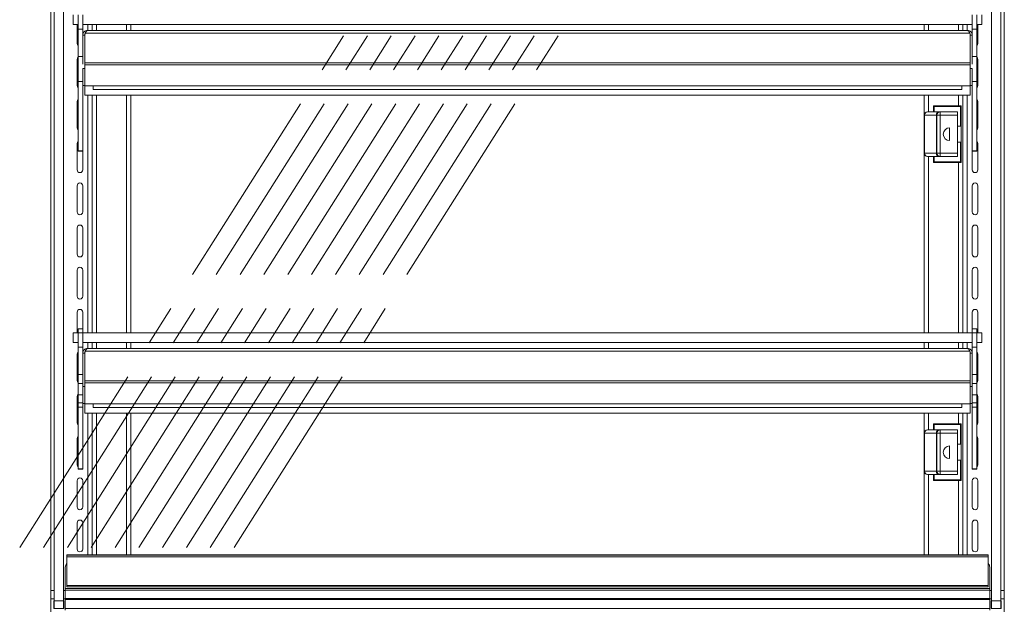
# Model space of a CAD drawing. Units: millimetres. Extents: x 0 to 586, y 0 to 420.
# Drawn here: x 457 to 519, y 186 to 224 of the extents above; entities that cross this region are included whole.
import ezdxf

# ---------------------------------------------------------------- set-up
doc = ezdxf.new("R2010")
doc.units = ezdxf.units.MM
doc.linetypes.add('CENTERX2', pattern=[20.32, 12.7, -2.54, 2.54, -2.54])

msp = doc.modelspace()

# ---------------------------------------------------------------- linework, layer by layer
at = {"color": 7, "linetype": 'CENTERX2', "lineweight": 0}
for p, q in [((457.382, 190.383), (505.334, 266.061)), ((458.882, 190.383), (506.834, 266.061)), ((460.382, 190.383), (508.334, 266.061)), ((461.882, 190.383), (509.834, 266.061)), ((463.382, 190.383), (511.334, 266.061)), ((464.882, 190.383), (512.834, 266.061)), ((466.382, 190.383), (514.334, 266.061)), ((467.882, 190.383), (515.834, 266.061)), ((469.382, 190.383), (517.334, 266.061)), ((470.882, 190.383), (518.834, 266.061))]:
    msp.add_line(p, q, dxfattribs=at)
at = {"color": 7, "linetype": 'Continuous', "lineweight": 15}
for p, q in [((459.35, 257.007), (459.35, 187.685)), ((519.35, 257.007), (519.35, 187.685)), ((460.75, 223.875), (460.75, 223.275)), ((461.055, 223.875), (461.055, 222.975)), ((461.355, 223.875), (461.355, 222.975)), ((517.345, 223.875), (517.345, 222.975)), ((517.645, 223.875), (517.645, 222.975)), ((517.95, 223.875), (517.95, 223.275)), ((460.75, 223.275), (461.055, 223.275)), ((461, 222.082), (461, 223.275)), ((461.355, 223.275), (517.345, 223.275)), ((461.95, 222.896), (461.95, 223.275)), ((464.379, 222.896), (464.379, 223.275)), ((514.321, 223.275), (514.321, 222.896)), ((516.75, 223.275), (516.75, 222.896)), ((517.645, 223.275), (517.95, 223.275)), ((517.7, 222.082), (517.7, 223.275)), ((461.055, 222.975), (461.355, 222.975)), ((461.055, 222.975), (461.055, 221.263)), ((461.355, 222.975), (461.355, 221.263)), ((461.475, 222.612), (461.355, 222.612)), ((461.475, 222.612), (461.482, 222.647)), ((461.475, 222.612), (461.475, 220.86)), ((461.516, 222.732), (461.482, 222.675)), ((461.482, 222.675), (461.482, 220.86)), ((517.185, 222.732), (461.516, 222.732)), ((517.061, 222.896), (461.639, 222.896)), ((517.185, 222.732), (517.218, 222.675)), ((517.218, 222.675), (517.218, 220.86)), ((517.218, 222.647), (517.225, 222.612)), ((517.225, 222.612), (517.345, 222.612)), ((517.225, 222.612), (517.225, 220.86)), ((517.345, 222.975), (517.645, 222.975)), ((517.345, 222.975), (517.345, 221.263)), ((517.645, 222.975), (517.645, 221.263)), ((461, 219.432), (461, 221.082)), ((461.055, 221.263), (461.355, 221.263)), ((461.055, 219.697), (461.055, 221.263)), ((461.355, 220.778), (461.355, 221.263)), ((461.482, 220.86), (461.475, 220.86)), ((461.475, 220.86), (461.475, 220.74)), ((517.225, 220.74), (461.475, 220.74)), ((461.475, 219.426), (461.475, 220.74)), ((517.218, 220.86), (461.482, 220.86)), ((517.225, 220.86), (517.218, 220.86)), ((517.225, 220.74), (517.225, 220.86)), ((517.225, 219.426), (517.225, 220.74)), ((517.345, 221.263), (517.645, 221.263)), ((517.345, 220.778), (517.345, 221.263)), ((517.645, 219.697), (517.645, 221.263)), ((517.7, 219.432), (517.7, 221.082)), ((461.475, 220.509), (461.355, 220.509)), ((461.355, 220.509), (461.355, 219.446)), ((517.225, 220.509), (517.345, 220.509)), ((517.345, 219.446), (517.345, 220.509)), ((461.055, 219.697), (461.355, 219.697)), ((461.055, 215.333), (461.055, 219.697)), ((461.475, 219.446), (461.355, 219.446)), ((461.355, 215.333), (461.355, 219.446)), ((517.225, 219.426), (461.475, 219.426)), ((461.482, 218.826), (461.482, 219.426)), ((462, 219.426), (462, 219.186)), ((516.7, 219.426), (516.7, 219.186)), ((517.218, 218.826), (517.218, 219.426)), ((517.225, 219.446), (517.345, 219.446)), ((517.345, 219.697), (517.645, 219.697)), ((517.345, 215.333), (517.345, 219.446)), ((517.645, 215.333), (517.645, 219.697)), ((517.218, 218.826), (461.482, 218.826)), ((461.95, 203.875), (461.95, 218.826)), ((516.7, 219.186), (462, 219.186)), ((464.379, 203.875), (464.379, 218.826)), ((514.321, 218.826), (514.321, 203.875)), ((516.75, 218.826), (516.75, 203.875)), ((461, 216.782), (461, 218.432)), ((517.7, 216.782), (517.7, 218.432)), ((514.323, 217.575), (514.35, 217.575)), ((514.323, 215.175), (514.323, 217.575)), ((515.097, 217.575), (514.35, 217.575)), ((514.35, 217.575), (514.35, 215.175)), ((514.523, 217.775), (515.271, 217.775)), ((514.898, 218.16), (516.648, 218.16)), ((514.898, 218.16), (514.948, 218.11)), ((514.898, 217.775), (514.898, 218.16)), ((516.598, 218.11), (514.948, 218.11)), ((515.097, 217.575), (515.123, 217.575)), ((515.097, 215.175), (515.097, 217.575)), ((515.123, 217.575), (515.323, 217.575)), ((515.123, 215.175), (515.123, 217.575)), ((515.323, 217.775), (515.271, 217.775)), ((515.323, 217.575), (515.323, 217.775)), ((515.323, 217.775), (516.423, 217.775)), ((516.423, 217.575), (515.323, 217.575)), ((515.323, 217.575), (515.323, 215.175)), ((516.423, 217.775), (516.423, 217.575)), ((516.423, 215.175), (516.423, 217.575)), ((516.648, 218.16), (516.598, 218.11)), ((516.598, 216.875), (516.598, 218.11)), ((516.648, 218.16), (516.648, 216.875)), ((515.923, 215.975), (515.923, 216.775)), ((516.423, 216.875), (516.598, 216.875)), ((516.598, 216.875), (516.648, 216.875)), ((516.648, 215.875), (516.648, 216.875)), ((461, 214.132), (461, 215.782)), ((516.598, 215.875), (516.423, 215.875)), ((516.598, 214.64), (516.598, 215.875)), ((516.648, 215.875), (516.598, 215.875)), ((516.648, 215.875), (516.648, 214.59)), ((517.7, 214.132), (517.7, 215.782)), ((461.055, 215.333), (461.355, 215.333)), ((461.055, 215.333), (461.055, 215.315)), ((461.055, 215.315), (461.355, 215.315)), ((461.055, 215.315), (461.055, 215.307)), ((461.055, 215.307), (461.355, 215.307)), ((461.35, 215.307), (461.35, 214.132)), ((461.355, 215.333), (461.355, 215.315)), ((461.355, 215.315), (461.355, 215.307)), ((514.323, 215.175), (514.35, 215.175)), ((514.35, 215.175), (515.097, 215.175)), ((515.097, 215.175), (515.123, 215.175)), ((515.123, 215.175), (515.323, 215.175)), ((515.323, 215.175), (516.423, 215.175)), ((515.323, 214.975), (515.323, 215.175)), ((516.423, 215.175), (516.423, 214.975)), ((517.345, 215.333), (517.645, 215.333)), ((517.345, 215.333), (517.345, 215.315)), ((517.345, 215.315), (517.645, 215.315)), ((517.345, 215.315), (517.345, 215.307)), ((517.345, 215.307), (517.645, 215.307)), ((517.35, 215.307), (517.35, 214.132)), ((517.645, 215.333), (517.645, 215.315)), ((517.645, 215.315), (517.645, 215.307)), ((515.271, 214.975), (514.523, 214.975)), ((514.898, 214.59), (514.898, 214.975)), ((514.948, 214.64), (514.898, 214.59)), ((516.648, 214.59), (514.898, 214.59)), ((514.948, 214.64), (516.598, 214.64)), ((515.271, 214.975), (515.323, 214.975)), ((516.423, 214.975), (515.323, 214.975)), ((516.598, 214.64), (516.648, 214.59)), ((461, 211.482), (461, 213.132)), ((461.35, 213.132), (461.35, 211.482)), ((517.35, 213.132), (517.35, 211.482)), ((517.7, 211.482), (517.7, 213.132)), ((461, 208.832), (461, 210.482)), ((461.35, 210.482), (461.35, 208.832)), ((517.35, 210.482), (517.35, 208.832)), ((517.7, 208.832), (517.7, 210.482)), ((461, 206.182), (461, 207.832)), ((461.35, 207.832), (461.35, 206.182)), ((517.35, 207.832), (517.35, 206.182)), ((517.7, 206.182), (517.7, 207.832)), ((461, 203.875), (461, 205.182)), ((461.35, 205.182), (461.35, 204.125)), ((517.35, 205.182), (517.35, 204.125)), ((517.7, 203.875), (517.7, 205.182)), ((461.355, 204.125), (461.055, 204.125)), ((461.055, 203.875), (461.055, 204.125)), ((461.355, 203.875), (461.355, 204.125)), ((517.645, 204.125), (517.345, 204.125)), ((517.345, 203.875), (517.345, 204.125)), ((517.645, 203.875), (517.645, 204.125)), ((460.75, 203.875), (460.75, 203.275)), ((460.75, 203.875), (461.055, 203.875)), ((461.055, 203.875), (461.055, 202.975)), ((461.055, 203.875), (461.355, 203.875)), ((461.355, 203.875), (517.345, 203.875)), ((461.355, 203.875), (461.355, 202.975)), ((517.345, 203.875), (517.645, 203.875)), ((517.345, 203.875), (517.345, 202.975)), ((517.645, 203.875), (517.95, 203.875)), ((517.645, 203.875), (517.645, 202.975)), ((517.95, 203.875), (517.95, 203.275)), ((460.75, 203.275), (461.055, 203.275)), ((461.055, 202.975), (461.355, 202.975)), ((461.055, 202.975), (461.055, 201.263)), ((461.355, 203.275), (517.345, 203.275)), ((461.355, 202.975), (461.355, 201.263)), ((461.516, 202.732), (461.482, 202.675)), ((517.185, 202.732), (461.516, 202.732)), ((517.061, 202.896), (461.639, 202.896)), ((461.95, 202.896), (461.95, 203.275)), ((464.379, 202.896), (464.379, 203.275)), ((514.321, 203.275), (514.321, 202.896)), ((516.75, 203.275), (516.75, 202.896)), ((517.185, 202.732), (517.218, 202.675)), ((517.345, 202.975), (517.645, 202.975)), ((517.345, 202.975), (517.345, 201.263)), ((517.645, 203.275), (517.95, 203.275)), ((517.645, 202.975), (517.645, 201.263)), ((461, 200.882), (461, 202.532)), ((461.475, 202.612), (461.355, 202.612)), ((461.475, 202.612), (461.482, 202.647)), ((461.475, 202.612), (461.475, 200.86)), ((461.482, 202.675), (461.482, 200.86)), ((517.218, 202.675), (517.218, 200.86)), ((517.218, 202.647), (517.225, 202.612)), ((517.225, 202.612), (517.345, 202.612)), ((517.225, 202.612), (517.225, 200.86)), ((517.7, 200.882), (517.7, 202.532)), ((461.055, 201.263), (461.355, 201.263)), ((461.055, 200.705), (461.055, 201.263)), ((461.355, 200.705), (461.355, 201.263)), ((461.482, 200.86), (461.475, 200.86)), ((461.475, 200.86), (461.475, 200.74)), ((517.218, 200.86), (461.482, 200.86)), ((517.225, 200.86), (517.218, 200.86)), ((517.225, 200.74), (517.225, 200.86)), ((517.345, 201.263), (517.645, 201.263)), ((517.345, 200.705), (517.345, 201.263)), ((517.645, 200.705), (517.645, 201.263)), ((461.055, 200.705), (461.355, 200.705)), ((461.055, 199.986), (461.055, 200.705)), ((461.355, 199.986), (461.355, 200.705)), ((461.475, 200.509), (461.355, 200.509)), ((517.225, 200.74), (461.475, 200.74)), ((461.475, 199.426), (461.475, 200.74)), ((517.225, 199.426), (517.225, 200.74)), ((517.225, 200.509), (517.345, 200.509)), ((517.345, 200.705), (517.645, 200.705)), ((517.345, 199.986), (517.345, 200.705)), ((517.645, 199.986), (517.645, 200.705)), ((461, 198.232), (461, 199.882)), ((461.055, 199.986), (461.355, 199.986)), ((461.055, 199.487), (461.055, 199.986)), ((461.355, 199.487), (461.355, 199.986)), ((517.345, 199.986), (517.645, 199.986)), ((517.345, 199.487), (517.345, 199.986)), ((517.645, 199.487), (517.645, 199.986)), ((517.7, 198.232), (517.7, 199.882)), ((461.055, 199.487), (461.355, 199.487)), ((461.055, 199.2), (461.055, 199.487)), ((461.055, 199.2), (461.355, 199.2)), ((461.055, 199.199), (461.055, 199.2)), ((461.055, 199.199), (461.355, 199.199)), ((461.055, 195.333), (461.055, 199.199)), ((461.355, 199.487), (461.355, 199.446)), ((461.355, 199.487), (461.355, 199.487)), ((461.475, 199.446), (461.355, 199.446)), ((461.355, 199.2), (461.355, 199.446)), ((461.355, 199.199), (461.355, 199.2)), ((461.355, 195.333), (461.355, 199.199)), ((517.225, 199.426), (461.475, 199.426)), ((461.482, 198.826), (461.482, 199.426)), ((462, 199.426), (462, 199.186)), ((516.7, 199.186), (462, 199.186)), ((516.7, 199.426), (516.7, 199.186)), ((517.218, 198.826), (517.218, 199.426)), ((517.225, 199.446), (517.345, 199.446)), ((517.345, 199.446), (517.345, 199.487)), ((517.345, 199.487), (517.645, 199.487)), ((517.345, 199.487), (517.345, 199.487)), ((517.345, 199.2), (517.345, 199.446)), ((517.345, 199.2), (517.645, 199.2)), ((517.345, 199.199), (517.345, 199.2)), ((517.345, 199.199), (517.645, 199.199)), ((517.345, 195.333), (517.345, 199.199)), ((517.645, 199.2), (517.645, 199.487)), ((517.645, 199.199), (517.645, 199.2)), ((517.645, 195.333), (517.645, 199.199)), ((517.218, 198.826), (461.482, 198.826)), ((461.95, 189.917), (461.95, 198.826)), ((464.379, 189.917), (464.379, 198.826)), ((514.321, 198.826), (514.321, 189.917)), ((516.75, 198.826), (516.75, 189.917)), ((514.523, 197.775), (515.271, 197.775)), ((514.898, 198.16), (516.648, 198.16)), ((514.898, 198.16), (514.948, 198.11)), ((514.898, 197.775), (514.898, 198.16)), ((516.598, 198.11), (514.948, 198.11)), ((515.323, 197.775), (515.271, 197.775)), ((515.323, 197.575), (515.323, 197.775)), ((515.323, 197.775), (516.423, 197.775)), ((516.423, 197.775), (516.423, 197.575)), ((516.648, 198.16), (516.598, 198.11)), ((516.598, 196.875), (516.598, 198.11)), ((516.648, 198.16), (516.648, 196.875)), ((461, 195.582), (461, 197.232)), ((514.323, 197.575), (514.35, 197.575)), ((514.323, 195.175), (514.323, 197.575)), ((515.097, 197.575), (514.35, 197.575)), ((514.35, 197.575), (514.35, 195.175)), ((515.097, 197.575), (515.123, 197.575)), ((515.097, 195.175), (515.097, 197.575)), ((515.123, 195.175), (515.123, 197.575)), ((515.123, 197.575), (515.323, 197.575)), ((516.423, 197.575), (515.323, 197.575)), ((515.323, 197.575), (515.323, 195.175)), ((516.423, 195.175), (516.423, 197.575)), ((517.7, 195.582), (517.7, 197.232)), ((515.923, 195.975), (515.923, 196.775)), ((516.423, 196.875), (516.598, 196.875)), ((516.598, 196.875), (516.648, 196.875)), ((516.648, 195.875), (516.648, 196.875)), ((516.598, 195.875), (516.423, 195.875)), ((516.598, 194.64), (516.598, 195.875)), ((516.648, 195.875), (516.598, 195.875)), ((516.648, 195.875), (516.648, 194.59)), ((461.055, 195.333), (461.355, 195.333)), ((461.055, 195.333), (461.055, 195.315)), ((461.055, 195.315), (461.355, 195.315)), ((461.055, 195.315), (461.055, 195.307)), ((461.055, 195.307), (461.355, 195.307)), ((461.355, 195.333), (461.355, 195.315)), ((461.355, 195.315), (461.355, 195.307)), ((517.345, 195.333), (517.645, 195.333)), ((517.345, 195.333), (517.345, 195.315)), ((517.345, 195.315), (517.645, 195.315)), ((517.345, 195.315), (517.345, 195.307)), ((517.345, 195.307), (517.645, 195.307)), ((517.645, 195.333), (517.645, 195.315)), ((517.645, 195.315), (517.645, 195.307)), ((514.323, 195.175), (514.35, 195.175)), ((514.35, 195.175), (515.097, 195.175)), ((515.271, 194.975), (514.523, 194.975)), ((514.898, 194.59), (514.898, 194.975)), ((514.948, 194.64), (514.898, 194.59)), ((514.948, 194.64), (516.598, 194.64)), ((515.097, 195.175), (515.123, 195.175)), ((515.123, 195.175), (515.323, 195.175)), ((515.271, 194.975), (515.323, 194.975)), ((515.323, 195.175), (516.423, 195.175)), ((515.323, 194.975), (515.323, 195.175)), ((516.423, 194.975), (515.323, 194.975)), ((516.423, 195.175), (516.423, 194.975)), ((516.598, 194.64), (516.648, 194.59)), ((461, 192.932), (461, 194.582)), ((461.35, 194.582), (461.35, 192.932)), ((516.648, 194.59), (514.898, 194.59)), ((517.35, 194.582), (517.35, 192.932)), ((517.7, 192.932), (517.7, 194.582)), ((461, 190.282), (461, 191.932)), ((461.35, 191.932), (461.35, 190.282)), ((517.35, 191.932), (517.35, 190.282)), ((517.7, 190.282), (517.7, 191.932)), ((518.35, 189.917), (460.35, 189.917)), ((460.35, 189.917), (460.35, 189.914)), ((518.35, 189.914), (460.35, 189.914)), ((460.35, 189.914), (460.35, 189.903)), ((518.35, 189.903), (460.35, 189.903)), ((460.35, 189.903), (460.35, 189.902)), ((460.35, 189.801), (460.35, 189.902)), ((460.35, 189.902), (518.35, 189.902)), ((518.35, 189.801), (460.35, 189.801)), ((460.35, 189.801), (460.35, 188.001)), ((518.35, 189.917), (518.35, 189.914)), ((518.35, 189.914), (518.35, 189.903)), ((518.35, 189.903), (518.35, 189.902)), ((518.35, 189.902), (518.35, 189.801)), ((518.35, 189.801), (518.35, 188.001)), ((460.25, 189.145), (460.25, 187.805)), ((518.45, 189.145), (518.45, 187.805)), ((460.35, 188.001), (518.35, 188.001)), ((460.35, 187.902), (460.35, 188.001)), ((518.35, 187.902), (460.35, 187.902)), ((518.35, 188.001), (518.35, 187.902)), ((459.535, 187.685), (459.335, 187.685)), ((459.335, 187.145), (459.335, 187.685)), ((460.25, 187.685), (460.165, 187.685)), ((460.25, 187.805), (518.45, 187.805)), ((460.25, 187.805), (460.25, 187.705)), ((460.25, 187.705), (518.45, 187.705)), ((460.25, 187.705), (460.25, 187.168)), ((518.45, 187.805), (518.45, 187.705)), ((518.45, 187.705), (518.45, 187.168)), ((518.535, 187.685), (518.45, 187.685)), ((519.365, 187.685), (519.165, 187.685)), ((519.365, 187.145), (519.365, 187.685)), ((459.335, 186.345), (459.335, 187.145)), ((459.535, 187.145), (459.335, 187.145)), ((459.535, 186.545), (459.535, 187.024)), ((459.55, 187.033), (460.15, 187.033)), ((459.55, 186.545), (459.55, 187.033)), ((460.15, 187.033), (460.15, 186.545)), ((460.25, 187.145), (460.165, 187.145)), ((460.165, 186.545), (460.165, 187.024)), ((460.25, 187.168), (518.45, 187.168)), ((460.25, 187.168), (460.25, 187.118)), ((460.25, 187.118), (518.45, 187.118)), ((460.25, 187.118), (460.25, 186.545)), ((518.45, 187.168), (518.45, 187.118)), ((518.535, 187.145), (518.45, 187.145)), ((518.45, 187.118), (518.45, 186.545)), ((518.535, 186.545), (518.535, 187.024)), ((518.55, 187.033), (519.15, 187.033)), ((518.55, 186.545), (518.55, 187.033)), ((519.15, 187.033), (519.15, 186.545)), ((519.365, 187.145), (519.165, 187.145)), ((519.165, 186.545), (519.165, 187.024)), ((519.365, 186.345), (519.365, 187.145)), ((459.55, 186.545), (459.535, 186.545)), ((460.15, 186.545), (459.55, 186.545)), ((460.165, 186.545), (460.15, 186.545)), ((460.25, 186.545), (460.25, 186.445)), ((460.25, 186.545), (518.45, 186.545)), ((518.45, 186.545), (518.45, 186.445)), ((518.55, 186.545), (518.535, 186.545)), ((519.15, 186.545), (518.55, 186.545)), ((519.165, 186.545), (519.15, 186.545))]:
    msp.add_line(p, q, dxfattribs=at)
at = {"color": 8, "linetype": 'Continuous', "lineweight": 15}
for p, q in [((461.666, 223.275), (461.666, 222.896)), ((462.214, 222.896), (462.214, 223.275)), ((464.115, 222.896), (464.115, 223.275)), ((514.585, 223.275), (514.585, 222.896)), ((516.486, 223.275), (516.486, 222.896)), ((517.034, 223.275), (517.034, 222.896)), ((461.666, 218.826), (461.666, 203.875)), ((462.214, 203.875), (462.214, 218.826)), ((464.115, 203.875), (464.115, 218.826)), ((514.585, 218.826), (514.585, 217.775)), ((516.486, 218.826), (516.486, 218.16)), ((517.034, 218.826), (517.034, 203.875)), ((514.948, 218.11), (514.948, 217.775)), ((514.585, 214.975), (514.585, 203.875)), ((514.948, 214.975), (514.948, 214.64)), ((516.486, 214.59), (516.486, 203.875)), ((461.666, 203.275), (461.666, 202.896)), ((462.214, 202.896), (462.214, 203.275)), ((464.115, 202.896), (464.115, 203.275)), ((514.585, 203.275), (514.585, 202.896)), ((516.486, 203.275), (516.486, 202.896)), ((517.034, 203.275), (517.034, 202.896)), ((461.666, 198.826), (461.666, 189.917)), ((462.214, 189.917), (462.214, 198.826)), ((464.115, 189.917), (464.115, 198.826)), ((514.585, 198.826), (514.585, 197.775)), ((516.486, 198.826), (516.486, 198.16)), ((517.034, 198.826), (517.034, 189.917)), ((514.948, 198.11), (514.948, 197.775)), ((514.585, 194.975), (514.585, 189.917)), ((514.948, 194.975), (514.948, 194.64)), ((516.486, 194.59), (516.486, 189.917))]:
    msp.add_line(p, q, dxfattribs=at)
at = {"color": 7, "linetype": 'Continuous', "lineweight": 15}
for centre, radius, start, end in [((461.175, 222.082), 0.175, 180, 226.70819), ((517.525, 222.082), 0.175, 313.29181, 0), ((461.175, 221.082), 0.175, 133.29181, 180), ((517.525, 221.082), 0.175, 0, 46.70819), ((461.175, 219.432), 0.175, 180, 226.70819), ((517.525, 219.432), 0.175, 313.29181, 0), ((461.175, 218.432), 0.175, 133.29181, 180), ((517.525, 218.432), 0.175, 0, 46.70819), ((514.523, 217.575), 0.2, 90, 180), ((514.538, 217.587), 0.188, 94.31904, 183.74911), ((515.285, 217.587), 0.188, 94.31904, 183.74911), ((515.323, 217.575), 0.2, 90, 180), ((461.175, 216.782), 0.175, 180, 226.70819), ((515.923, 216.375), 0.4, 90, 270), ((517.525, 216.782), 0.175, 313.29181, 0), ((461.175, 215.782), 0.175, 133.29181, 180), ((517.525, 215.782), 0.175, 0, 46.70819), ((514.523, 215.175), 0.2, 180, 270), ((514.538, 215.163), 0.188, 176.25089, 265.68096), ((515.285, 215.163), 0.188, 176.25089, 265.68096), ((515.323, 215.175), 0.2, 180, 270), ((461.175, 214.132), 0.175, 180, 0), ((517.525, 214.132), 0.175, 180, 0), ((461.175, 213.132), 0.175, 0, 180), ((517.525, 213.132), 0.175, 0, 180), ((461.175, 211.482), 0.175, 180, 0), ((517.525, 211.482), 0.175, 180, 0), ((461.175, 210.482), 0.175, 0, 180), ((517.525, 210.482), 0.175, 0, 180), ((461.175, 208.832), 0.175, 180, 0), ((517.525, 208.832), 0.175, 180, 0), ((461.175, 207.832), 0.175, 0, 180), ((517.525, 207.832), 0.175, 0, 180), ((461.175, 206.182), 0.175, 180, 0), ((517.525, 206.182), 0.175, 180, 0), ((461.175, 205.182), 0.175, 0, 180), ((517.525, 205.182), 0.175, 0, 180), ((461.175, 202.532), 0.175, 133.29181, 180), ((517.525, 202.532), 0.175, 0, 46.70819), ((461.175, 200.882), 0.175, 180, 226.70819), ((517.525, 200.882), 0.175, 313.29181, 0), ((461.175, 199.882), 0.175, 133.29181, 180), ((517.525, 199.882), 0.175, 0, 46.70819), ((461.175, 198.232), 0.175, 180, 226.70819), ((514.523, 197.575), 0.2, 90, 180), ((514.538, 197.587), 0.188, 94.31904, 183.74911), ((515.285, 197.587), 0.188, 94.31904, 183.74911), ((515.323, 197.575), 0.2, 90, 180), ((517.525, 198.232), 0.175, 313.29181, 0), ((461.175, 197.232), 0.175, 133.29181, 180), ((517.525, 197.232), 0.175, 0, 46.70819), ((515.923, 196.375), 0.4, 90, 270), ((461.175, 195.582), 0.175, 180, 226.70819), ((517.525, 195.582), 0.175, 313.29181, 0), ((461.175, 194.582), 0.175, 0, 180), ((514.523, 195.175), 0.2, 180, 270), ((514.538, 195.163), 0.188, 176.25089, 265.68096), ((515.285, 195.163), 0.188, 176.25089, 265.68096), ((515.323, 195.175), 0.2, 180, 270), ((517.525, 194.582), 0.175, 0, 180), ((461.175, 192.932), 0.175, 180, 0), ((517.525, 192.932), 0.175, 180, 0), ((461.175, 191.932), 0.175, 0, 180), ((517.525, 191.932), 0.175, 0, 180), ((461.175, 190.282), 0.175, 180, 0), ((517.525, 190.282), 0.175, 180, 0), ((460.55, 189.145), 0.3, 131.81031, 180), ((518.15, 189.145), 0.3, 0, 48.18969)]:
    msp.add_arc(centre, radius, start, end, dxfattribs=at)
for points in [[(459.55, 187.033), (459.55, 187.933), (459.55, 189.731), (459.55, 192.43), (459.55, 195.126), (459.55, 197.821), (459.55, 200.513), (459.55, 203.199), (459.55, 205.801), (459.55, 208.313), (459.55, 210.731), (459.55, 213.135), (459.55, 215.531), (459.55, 217.918), (459.55, 220.282), (459.55, 222.608), (459.55, 224.888), (459.55, 227.131), (459.55, 229.344), (459.55, 231.533), (459.55, 233.829), (459.55, 236.231), (459.55, 238.733), (459.55, 241.191), (459.55, 243.602), (459.55, 245.952), (459.55, 248.238), (459.55, 250.441), (459.55, 252.564), (459.55, 254.388), (459.55, 255.946), (459.55, 257.258), (459.55, 258.552), (459.55, 259.814), (459.55, 261.032), (459.55, 261.987), (459.55, 262.704), (459.55, 263.211), (459.55, 263.698), (459.55, 264.154), (459.55, 264.55), (459.55, 264.852), (459.55, 265.051), (459.55, 265.172), (459.55, 265.236), (459.55, 265.28), (459.55, 265.312), (459.55, 265.345), (459.55, 265.348), (459.55, 265.342), (459.55, 265.343), (459.55, 265.344)], [(460.15, 187.033), (460.15, 187.933), (460.15, 189.731), (460.15, 192.43), (460.15, 195.126), (460.15, 197.821), (460.15, 200.513), (460.15, 203.199), (460.15, 205.801), (460.15, 208.313), (460.15, 210.731), (460.15, 213.135), (460.15, 215.531), (460.15, 217.918), (460.15, 220.282), (460.15, 222.608), (460.15, 224.888), (460.15, 227.131), (460.15, 229.344), (460.15, 231.533), (460.15, 233.829), (460.15, 236.231), (460.15, 238.733), (460.15, 241.191), (460.15, 243.602), (460.15, 245.952), (460.15, 248.238), (460.15, 250.441), (460.15, 252.564), (460.15, 254.388), (460.15, 255.946), (460.15, 257.258), (460.15, 258.552), (460.15, 259.814), (460.15, 261.032), (460.15, 261.987), (460.15, 262.704), (460.15, 263.211), (460.15, 263.698), (460.15, 264.154), (460.15, 264.55), (460.15, 264.852), (460.15, 265.051), (460.15, 265.172), (460.15, 265.236), (460.15, 265.28), (460.15, 265.312), (460.15, 265.345), (460.15, 265.348), (460.15, 265.342), (460.15, 265.343), (460.15, 265.344)], [(518.55, 187.033), (518.55, 187.933), (518.55, 189.731), (518.55, 192.43), (518.55, 195.126), (518.55, 197.821), (518.55, 200.513), (518.55, 203.199), (518.55, 205.801), (518.55, 208.313), (518.55, 210.731), (518.55, 213.135), (518.55, 215.531), (518.55, 217.918), (518.55, 220.282), (518.55, 222.608), (518.55, 224.888), (518.55, 227.131), (518.55, 229.344), (518.55, 231.533), (518.55, 233.829), (518.55, 236.231), (518.55, 238.733), (518.55, 241.191), (518.55, 243.602), (518.55, 245.952), (518.55, 248.238), (518.55, 250.441), (518.55, 252.564), (518.55, 254.388), (518.55, 255.946), (518.55, 257.258), (518.55, 258.552), (518.55, 259.814), (518.55, 261.032), (518.55, 261.987), (518.55, 262.704), (518.55, 263.211), (518.55, 263.698), (518.55, 264.154), (518.55, 264.55), (518.55, 264.852), (518.55, 265.051), (518.55, 265.172), (518.55, 265.236), (518.55, 265.28), (518.55, 265.312), (518.55, 265.345), (518.55, 265.348), (518.55, 265.342), (518.55, 265.343), (518.55, 265.344)], [(519.15, 187.033), (519.15, 187.933), (519.15, 189.731), (519.15, 192.43), (519.15, 195.126), (519.15, 197.821), (519.15, 200.513), (519.15, 203.199), (519.15, 205.801), (519.15, 208.313), (519.15, 210.731), (519.15, 213.135), (519.15, 215.531), (519.15, 217.918), (519.15, 220.282), (519.15, 222.608), (519.15, 224.888), (519.15, 227.131), (519.15, 229.344), (519.15, 231.533), (519.15, 233.829), (519.15, 236.231), (519.15, 238.733), (519.15, 241.191), (519.15, 243.602), (519.15, 245.952), (519.15, 248.238), (519.15, 250.441), (519.15, 252.564), (519.15, 254.388), (519.15, 255.946), (519.15, 257.258), (519.15, 258.552), (519.15, 259.814), (519.15, 261.032), (519.15, 261.987), (519.15, 262.704), (519.15, 263.211), (519.15, 263.698), (519.15, 264.154), (519.15, 264.55), (519.15, 264.852), (519.15, 265.051), (519.15, 265.172), (519.15, 265.236), (519.15, 265.28), (519.15, 265.312), (519.15, 265.345), (519.15, 265.348), (519.15, 265.342), (519.15, 265.343), (519.15, 265.344)]]:
    msp.add_open_spline(points, degree=3, knots=[0, 0, 0, 0, 0.025084, 0.050162, 0.075237, 0.100315, 0.125402, 0.150498, 0.175584, 0.198562, 0.221542, 0.244541, 0.267557, 0.290568, 0.313554, 0.336525, 0.359514, 0.382527, 0.405539, 0.428532, 0.451518, 0.478613, 0.505715, 0.532814, 0.559916, 0.587521, 0.615127, 0.642719, 0.670303, 0.697899, 0.715975, 0.734052, 0.752122, 0.770177, 0.78822, 0.806272, 0.814952, 0.823651, 0.832376, 0.841104, 0.849778, 0.858395, 0.867027, 0.876599, 0.886226, 0.895838, 0.905412, 0.914957, 0.943275, 0.971608, 1, 1, 1, 1], dxfattribs=at)
for points in [[(461.355, 222.612), (461.36, 222.649), (461.368, 222.724), (461.434, 222.817), (461.528, 222.883), (461.602, 222.892), (461.639, 222.896)], [(461.639, 222.896), (461.629, 222.894), (461.609, 222.889), (461.578, 222.854), (461.547, 222.802), (461.526, 222.755), (461.516, 222.732)], [(517.185, 222.732), (517.174, 222.755), (517.154, 222.802), (517.123, 222.854), (517.092, 222.889), (517.072, 222.894), (517.061, 222.896)], [(517.061, 222.896), (517.099, 222.892), (517.173, 222.883), (517.267, 222.817), (517.333, 222.724), (517.341, 222.649), (517.345, 222.612)], [(461.355, 202.612), (461.36, 202.649), (461.368, 202.724), (461.434, 202.817), (461.528, 202.883), (461.602, 202.892), (461.639, 202.896)], [(461.639, 202.896), (461.629, 202.894), (461.609, 202.889), (461.578, 202.854), (461.547, 202.802), (461.526, 202.755), (461.516, 202.732)], [(517.185, 202.732), (517.174, 202.755), (517.154, 202.802), (517.123, 202.854), (517.092, 202.889), (517.072, 202.894), (517.061, 202.896)], [(517.061, 202.896), (517.099, 202.892), (517.173, 202.883), (517.267, 202.817), (517.333, 202.724), (517.341, 202.649), (517.345, 202.612)]]:
    msp.add_open_spline(points, degree=3, dxfattribs=at)

doc.saveas('drawing.dxf')
